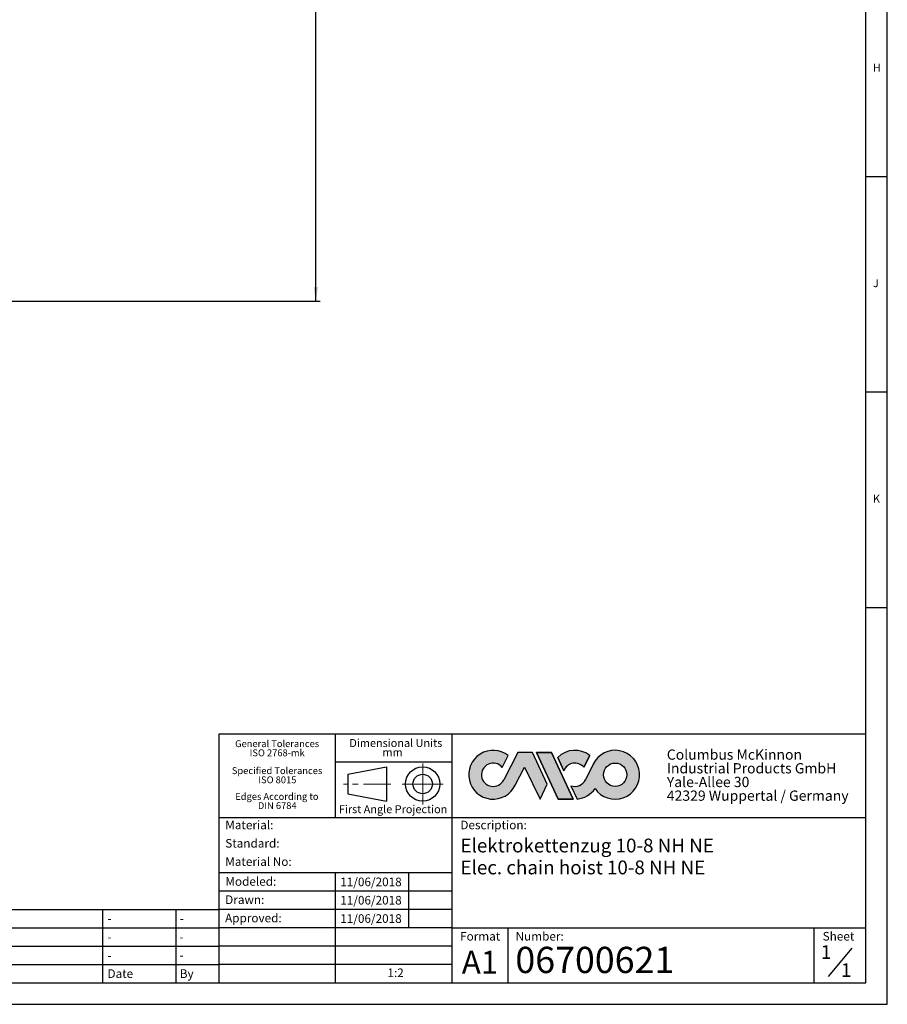
# Model space of a CAD drawing. Units: millimetres. Extents: x 5 to 836, y 5 to 589.
# Drawn here: x 635 to 836, y 5 to 233 of the extents above; entities that cross this region are included whole.
import ezdxf

# ---------------------------------------------------------------- set-up
doc = ezdxf.new("R2010")
doc.units = ezdxf.units.MM
doc.linetypes.add('CENTER', pattern=[10.159999999999998, 6.35, -1.27, 1.27, -1.27])
doc.linetypes.add('CENTERX2', pattern=[20.319999999999997, 12.7, -2.54, 2.54, -2.54])
doc.layers.add('FORMAT', color=7, linetype='Continuous', lineweight=25)
doc.layers.add('SLD-0', color=7, linetype='Continuous')
doc.styles.add('SLDTEXTSTYLE0', font='TXT', dxfattribs={"width": 0.75})
doc.dimstyles.new('SLDDIMSTYLE0', dxfattribs={"dimtxt": 3.5, "dimasz": 3.302, "dimexe": 0, "dimexo": 0.0625, "dimgap": 0.875, "dimtad": 1, "dimlfac": 2, "dimrnd": 1e-09, "dimzin": 12, "dimdsep": 46, "dimtxsty": 'SLDTEXTSTYLE0', "dimsah": 1, "dimcen": 0.09, "dimadec": 0, "dimazin": 3, "dimtfac": 1, "dimtofl": 0, "dimtmove": 0, "dimatfit": 3, "dimfxl": 1, "dimfrac": 2, "dimtolj": 1, "dimtzin": 12, "dimarcsym": 0})

# ---------------------------------------------------------------- blocks, each defined once
blk = doc.blocks.new('SW_NOTE_0')
at = {"layer": 'FORMAT', "color": 0, "char_height": 2.38125, "attachment_point": 1, "style": 'SLDTEXTSTYLE0'}
for s, insert in [('Columbus McKinnon', (0, 3.0695925553)), ('Industrial Products GmbH', (0, -0.1054074063)), ('Yale-Allee 30', (0, -3.2804073679)), ('42329 Wuppertal / Germany', (0, -6.4554073296))]:
    blk.add_mtext(s, dxfattribs=dict(at, insert=insert))
blk = doc.blocks.new('CMCO Logo & Text')
at = {"layer": 'FORMAT'}
h = blk.add_hatch(color=256, dxfattribs=at)
edge = h.paths.add_edge_path(flags=0)
edge.add_line((11.65246596061431, 11.70628819369975), (13.06767499741124, 14.43978161228396))
edge.add_arc((9.56021660323203, 9.990755094179029), 5.665342120798982, 51.74897790470669, 334.4487601115445)
edge.add_line((14.67148778500027, 7.547190433253387), (16.83155727878916, 11.73631159599752))
edge.add_line((16.83155727878916, 11.73631159599752), (20.43813589168231, 4.342315285171649))
edge.add_line((20.43813589168231, 4.342315285171649), (22.10176644264305, 7.812353929129823))
edge.add_line((22.10176644264305, 7.812353929129823), (18.6935963657, 15.14261068214023))
edge.add_line((18.6935963657, 15.14261068214023), (15.27270995560848, 15.14261068214025))
edge.add_line((15.27270995560848, 15.14261068214025), (12.00126913034483, 8.823783051285547))
edge.add_arc((9.56021660323203, 9.990755094179029), 2.705653560420891, 39.3499288886257, 334.44935487388983, ccw=False)
blk.add_hatch(color=256, dxfattribs=at).paths.add_polyline_path([(23.1099234396972, 15.14261068214025), (19.58435019854043, 15.14261068214023), (24.6058992157665, 4.342315285171656), (28.13147245692305, 4.342315285171656)], flags=0)
h = blk.add_hatch(color=256, dxfattribs=at)
edge = h.paths.add_edge_path(flags=0)
edge.add_line((24.54217252492574, 14.02492835505133), (25.98184821301563, 10.92848885921796))
edge.add_arc((28.51980340862559, 9.990755094179036), 2.705653560420866, 39.6211103311897, 159.7215366885867, ccw=False)
edge.add_line((30.60390972806237, 11.71617157674267), (31.97346289196989, 14.48167231884527))
edge.add_arc((28.51980340862559, 9.990755094179036), 5.665342120798955, 52.43856016906336, 134.5956484040859)
h = blk.add_hatch(color=256, dxfattribs=at)
edge = h.paths.add_edge_path(flags=0)
edge.add_line((32.75838308189094, 12.42390031783617), (31.00888994294282, 8.850016032383264))
edge.add_arc((28.51833986986918, 10.05707625257991), 2.767640518865916, 250.64489444015902, 334.14256990455345, ccw=False)
edge.add_line((27.60108301785724, 7.445855482689764), (29.04075870594691, 4.349415986856384))
edge.add_arc((28.51980340862559, 9.990755094179036), 5.665342120791571, 275.2760742499747, 325.6512170192634)
edge.add_arc((37.87462248855289, 9.990755094176276), 5.665342120799016, 214.348782980653, 514.56550202416)
edge = h.paths.add_edge_path(flags=0)
edge.add_arc((37.87462248855289, 9.990755094176276), 2.705653560419519, 0, 360)
for p, q in [((11.6524659606, 11.7062881937), (13.0676749974, 14.4397816123)), ((11.6524659606, 11.7062881937), (13.0676749974, 14.4397816123)), ((15.2727099556, 15.1426106821), (12.0012691303, 8.8237830513)), ((15.2727099556, 15.1426106821), (12.0012691303, 8.8237830513)), ((18.6935963657, 15.1426106821), (15.2727099556, 15.1426106821)), ((18.6935963657, 15.1426106821), (15.2727099556, 15.1426106821)), ((22.1017664426, 7.8123539291), (18.6935963657, 15.1426106821)), ((22.1017664426, 7.8123539291), (18.6935963657, 15.1426106821)), ((23.1099234397, 15.1426106821), (19.5843501985, 15.1426106821)), ((19.5843501985, 15.1426106821), (24.6058992158, 4.3423152852)), ((24.6058992158, 4.3423152852), (19.5843501985, 15.1426106821)), ((19.5843501985, 15.1426106821), (23.1099234397, 15.1426106821)), ((28.1314724569, 4.3423152852), (23.1099234397, 15.1426106821)), ((23.1099234397, 15.1426106821), (28.1314724569, 4.3423152852)), ((24.5421725249, 14.0249283551), (25.981848213, 10.9284888592)), ((25.981848213, 10.9284888592), (24.5421725249, 14.0249283551)), ((30.6039097281, 11.7161715767), (31.973462892, 14.4816723188)), ((31.973462892, 14.4816723188), (30.6039097281, 11.7161715767)), ((14.671487785, 7.5471904333), (16.8315572788, 11.736311596)), ((14.671487785, 7.5471904333), (16.8315572788, 11.736311596)), ((16.8315572788, 11.736311596), (20.4381358917, 4.3423152852)), ((16.8315572788, 11.736311596), (20.4381358917, 4.3423152852)), ((32.7583830819, 12.4239003178), (30.9993196781, 8.8304657877)), ((32.7583830819, 12.4239003178), (31.0088899429, 8.8500160324)), ((20.4381358917, 4.3423152852), (22.1017664426, 7.8123539291)), ((20.4381358917, 4.3423152852), (22.1017664426, 7.8123539291)), ((27.6010830179, 7.4458554827), (29.0407587059, 4.3494159869)), ((27.6010830179, 7.4458554827), (29.0440601454, 4.3423152852)), ((24.6058992158, 4.3423152852), (28.1314724569, 4.3423152852)), ((28.1314724569, 4.3423152852), (24.6058992158, 4.3423152852))]:
    blk.add_line(p, q, dxfattribs=at)
for radius in [2.705653560419577, 2.705653560422128]:
    blk.add_circle((37.8746224886, 9.9907550942), radius, dxfattribs=at)
for centre, radius, start, end in [((9.5602166032, 9.9907550942), 5.665342120798986, 51.7489779047, 334.4487601115), ((9.5602166032, 9.9907550942), 5.665342120798986, 51.7489779047, 334.4487601115), ((28.5198034086, 9.9907550942), 5.665342120799043, 52.4385601691, 134.5956484041), ((28.5198034086, 9.9907550942), 5.665342120799043, 52.4385601691, 134.5956484041), ((37.8746224886, 9.9907550942), 5.665342120799078, 214.3487829807, 154.5655020242), ((37.8746224886, 9.9907550942), 5.665342120799078, 214.3487829807, 154.5655020242), ((9.5602166032, 9.9907550942), 2.705653560420986, 39.3499288886, 334.4493548739), ((9.5602166032, 9.9907550942), 2.705653560420986, 39.3499288886, 334.4493548739), ((28.5198034086, 9.9907550942), 2.705653560420955, 39.6211103312, 159.7215366886), ((28.5198034086, 9.9907550942), 2.705653560420955, 39.6211103312, 159.7215366886), ((28.5183398699, 10.0570762526), 2.767640518865937, 250.6448944402, 334.1425699046), ((28.5183398699, 10.0570762526), 2.767640518865937, 250.6448944402, 333.6919477563), ((28.5198034086, 9.9907550942), 5.66534212079156, 275.27607425, 325.6512170193), ((28.5198034086, 9.9907550942), 5.66534212079156, 275.27607425, 325.6512170193)]:
    blk.add_arc(centre, radius, start, end, dxfattribs=at)
at = {"layer": 'FORMAT', "color": 7}
blk.add_blockref('SW_NOTE_0', (49.8464287272, 12.7844233184), dxfattribs=at)
blk = doc.blocks.new('SW_NOTE_0_3')
at = {"layer": 'SLD-0', "color": 0, "char_height": 1.5875, "attachment_point": 2, "style": 'SLDTEXTSTYLE0'}
for s, insert in [('Edges According to', (10.0458984375, 2.0463950369)), ('DIN 6784', (10.1362988174, -0.0702716042))]:
    blk.add_mtext(s, dxfattribs=dict(at, insert=insert))
blk = doc.blocks.new('SW_NOTE_0_4')
at = {"layer": 'SLD-0', "color": 0, "char_height": 1.5875, "attachment_point": 2, "style": 'SLDTEXTSTYLE0'}
for s, insert in [('Specified Tolerances', (10.4923828125, 2.0463950369)), ('ISO 8015', (10.5618370317, -0.0702716042))]:
    blk.add_mtext(s, dxfattribs=dict(at, insert=insert))
blk = doc.blocks.new('SW_NOTE_0_5')
at = {"layer": 'FORMAT', "color": 0, "char_height": 3.175, "attachment_point": 1, "style": 'SLDTEXTSTYLE0'}
for insert in [(0, 4.0927900738), (4.6801851131, -0.0822098189)]:
    blk.add_mtext('1', dxfattribs=dict(at, insert=insert))
blk = doc.blocks.new('SW_NOTE_0_6')
at = {"layer": 'FORMAT', "color": 0, "char_height": 1.5875, "attachment_point": 2, "style": 'SLDTEXTSTYLE0'}
for s, insert in [('General Tolerances', (9.921875, 2.0463950369)), ('ISO 2768-mk', (9.9308794446, -0.0702716042))]:
    blk.add_mtext(s, dxfattribs=dict(at, insert=insert))
blk = doc.blocks.new('_D_4')
at = {"layer": 'SLD-0', "color": 96, "true_color": 0x008000}
for p, q in [((580.7067399449, 504.4349110256), (704.4200960704, 504.4349110256)), ((703.4200960704, 168.0896679447), (703.4200960704, 504.4349110256)), ((575.7081120523, 168.0896679447), (704.4200960704, 168.0896679447))]:
    blk.add_line(p, q, dxfattribs=at)
for points in [[(703.4200960704, 504.4349110256), (702.9120960704, 501.1329110256), (703.9280960704, 501.1329110256)], [(703.4200960704, 168.0896679447), (703.9280960704, 171.3916679447), (702.9120960704, 171.3916679447)]]:
    blk.add_solid(points, dxfattribs=at)
at = {"layer": 'SLD-0', "color": 96, "true_color": 0x008000, "insert": (698.9083591558, 327.0140253512), "char_height": 3.5, "attachment_point": 1, "rotation": 90, "style": 'SLDTEXTSTYLE0'}
blk.add_mtext('min. 431', dxfattribs=at)

msp = doc.modelspace()

# ---------------------------------------------------------------- linework, layer by layer
at = {"layer": 'FORMAT'}
for p, q in [((836, 5), (836, 589)), ((831, 10), (831, 584)), ((831, 197), (836, 197)), ((836, 147), (831, 147)), ((831, 97), (836, 97)), ((708, 48.25), (708, 67.75)), ((708, 61.25), (735, 61.25)), ((735, 48.25), (681, 48.25)), ((831, 48.25), (735, 48.25)), ((735, 35.5), (681, 35.5)), ((708, 10), (708, 35.5)), ((725, 22.75), (725, 35.5)), ((735, 31.25), (681, 31.25)), ((577, 27), (681, 27)), ((654, 10), (654, 27)), ((671, 10), (671, 27)), ((735, 27), (681, 27)), ((577, 22.75), (681, 22.75)), ((735, 22.75), (681, 22.75)), ((735, 22.75), (831, 22.75)), ((748, 22.75), (748, 10)), ((819, 10), (819, 22.75)), ((577, 18.5), (681, 18.5)), ((735, 18.5), (681, 18.5)), ((827.7894274656, 18.0332804618), (822.2795186498, 11.4323005934)), ((577, 14.25), (681, 14.25)), ((735, 14.25), (681, 14.25)), ((10, 10), (831, 10)), ((5, 5), (836, 5))]:
    msp.add_line(p, q, dxfattribs=at)
at = {"layer": 'FORMAT', "lineweight": 25}
for p, q in [((681, 67.75), (831, 67.75)), ((681, 10), (681, 67.75)), ((735, 67.75), (735, 10)), ((710.8337620714, 58.3470244896), (719.8337620714, 60.0970244896)), ((719.8337620714, 60.0970244896), (719.8337620714, 52.0970244896)), ((710.8337620714, 58.3470244896), (710.8337620714, 53.8470244896)), ((710.8337620714, 53.8470244896), (719.8337620714, 52.0970244896))]:
    msp.add_line(p, q, dxfattribs=at)
at = {"layer": 'FORMAT', "linetype": 'CENTERX2', "lineweight": 18}
for p, q in [((728.2123509678, 60.8394961942), (728.2123509678, 51.3394961942)), ((723.4623509678, 56.0894961942), (732.9623509678, 56.0894961942))]:
    msp.add_line(p, q, dxfattribs=at)
at = {"layer": 'FORMAT', "linetype": 'CENTER', "lineweight": 18}
msp.add_line((720.8337620714, 56.0894961942), (709.8337620714, 56.0894961942), dxfattribs=at)
at = {"layer": 'FORMAT', "lineweight": 25}
for radius in [3.99999999999975, 2.24999999999996]:
    msp.add_circle((728.2123509678, 56.0894961942), radius, dxfattribs=at)

# ---------------------------------------------------------------- block references
at = {"color": 7, "linetype": 'Continuous'}
msp.add_blockref('CMCO Logo & Text', (735, 48.25), dxfattribs=at)
at = {"layer": 'FORMAT'}
for name, p in [('SW_NOTE_0_6', (684.5322327223, 64.1881800763)), ('SW_NOTE_0_5', (820.5912746619, 14.6195212664))]:
    msp.add_blockref(name, p, dxfattribs=at)
at = {"layer": 'SLD-0'}
for name, p in [('SW_NOTE_0_4', (683.9398603421, 57.93196466)), ('SW_NOTE_0_3', (684.3411448877, 51.9455396803))]:
    msp.add_blockref(name, p, dxfattribs=at)

# ---------------------------------------------------------------- texts
at = {"layer": 'FORMAT', "style": 'SLDTEXTSTYLE0'}
for s, insert, char_height, attachment_point in [('H', (832.6666516667, 223.1680244036), 1.8520833333, 1), ('J', (832.6666516667, 173.1680244036), 1.8520833333, 1), ('K', (832.6666516667, 123.1680244036), 1.8520833333, 1), ('Dimensional Units', (711.2030303012, 66.5226806447), 1.8520833333, 1), ('mm', (721.2161087122, 64.3810692364), 1.8520833333, 2), ('First Angle Projection', (721.3501215349, 51.1762336891), 1.8520833333, 2), ('Material:', (682.4147755948, 47.5916406165), 2, 1), ('Description:', (736.9536214963, 47.5916406165), 2, 1), ('Elektrokettenzug 10-8 NH NE', (736.9774298685, 43.4254674496), 3.2, 1), ('Elec. chain hoist 10-8 NH NE', (736.9774298685, 38.3428312172), 3.2, 1), ('Modeled:', (682.4486147381, 34.4956037471), 2, 1), ('11/06/2018', (709.0940216442, 34.3897760771), 2, 1), ('Drawn:', (682.4014126483, 30.2591126643), 2, 1), ('11/06/2018', (709.0940216442, 30.1397760771), 2, 1), ('Approved:', (682.3731271201, 26.0140990162), 2, 1), ('-', (655.0940216442, 25.8897760771), 2, 1), ('-', (671.8658380243, 25.896577734), 2, 1), ('Format', (736.8964076554, 21.7763447206), 2, 1), ('Number:', (749.7638298567, 21.7763447206), 2, 1), ('Sheet', (821.003939665, 21.7829559891), 2, 1), ('-', (655.0917374235, 21.5944015726), 2, 1), ('-', (671.8188804894, 21.6300548157), 2, 1), ('06700621', (749.7173859862, 18.3330554353), 6.0854166667, 1), ('-', (655.0917374235, 17.327984639), 2, 1), ('-', (671.8188804894, 17.3992911253), 2, 1), ('A1', (741.501147538, 17.4178507965), 5.2916666667, 2), ('Date', (655.0917374235, 13.1185566372), 2, 1), ('By', (671.8706356877, 13.1185566372), 2, 1), ('1:2', (720.0344409965, 13.313658171), 2, 1)]:
    msp.add_mtext(s, dxfattribs=dict(at, insert=insert, char_height=char_height, attachment_point=attachment_point))
at = {"layer": 'SLD-0', "char_height": 2, "attachment_point": 1, "style": 'SLDTEXTSTYLE0'}
for s, insert in [('Standard:', (682.4147755948, 43.3416406165)), ('Material No:', (682.4147755948, 39.0916406165)), ('11/06/2018', (709.0940216442, 25.8897760771))]:
    msp.add_mtext(s, dxfattribs=dict(at, insert=insert))

# ---------------------------------------------------------------- dimensions: what is measured, and where the dimension line sits
at = {"layer": 'SLD-0', "color": 96, "true_color": 0x008000}
dim = msp.add_linear_dim(base=(703.4200960704, 504.4349110256), p1=(574.7081120523, 168.0896679447), p2=(579.7067399449, 504.4349110256), angle=90, dimstyle='SLDDIMSTYLE0', dxfattribs=at)
dim.commit()
dim.dimension.update_dxf_attribs({"geometry": '_D_4', "text_midpoint": (703.4200960704, 336.2622894851), "dimtype": 160})

doc.saveas('drawing.dxf')
